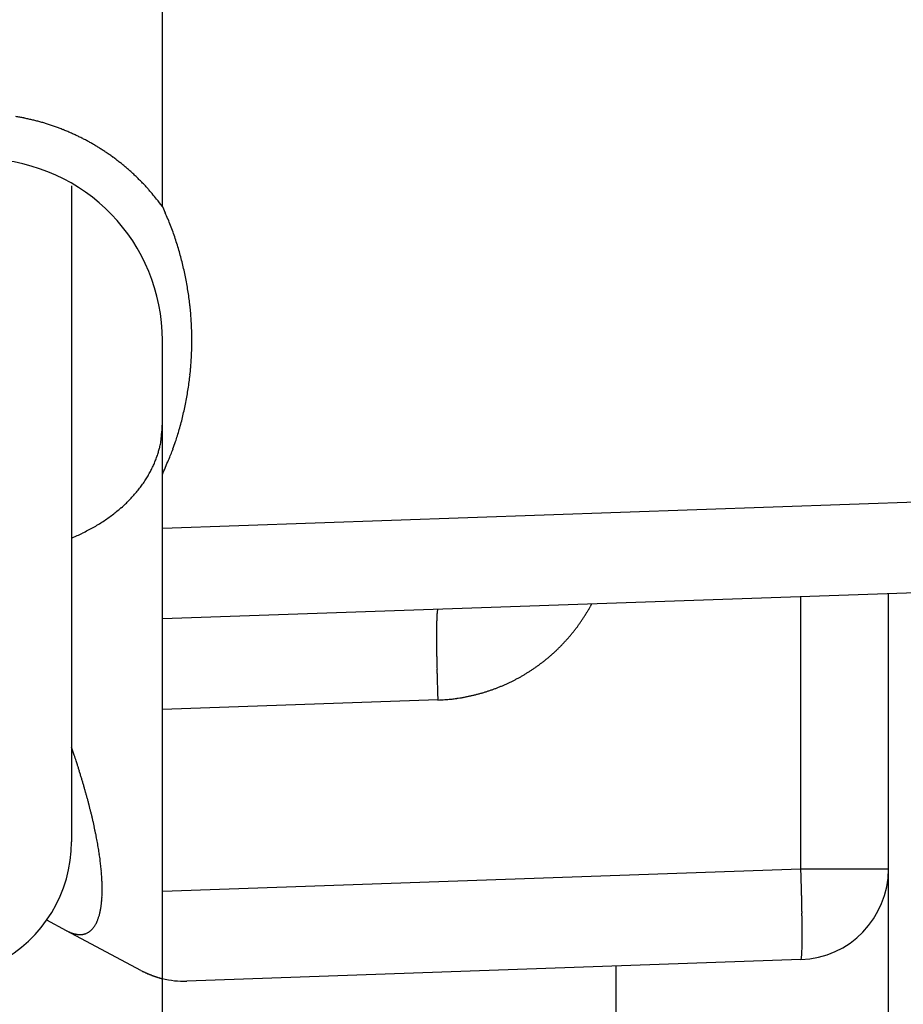
# Model space of a CAD drawing. Units: millimetres. Extents: x -1722 to 5242, y -2987 to 2399.
# Drawn here: x 5040 to 5050, y 2138 to 2148 of the extents above; entities that cross this region are included whole.
import ezdxf

# ---------------------------------------------------------------- set-up
doc = ezdxf.new("R2010")
doc.units = ezdxf.units.MM
for name, color, linetype in [('hatching-Schraffur', 5, 'Continuous'), ('helpline-Hilfslinie', 2, 'Continuous'), ('outline-Körperkante', 7, 'Continuous')]:
    doc.layers.add(name, color=color, linetype=linetype)

# ---------------------------------------------------------------- blocks, each defined once
blk = doc.blocks.new('WD2201_SR_Laufwagen_hinten')
at = {"layer": 'outline-Körperkante'}
for p, q in [((10.5, 12.545), (10.5, 41.001)), ((9.5, 12.774), (9.5, 5.545)), ((10.5, 12.545), (10.532, 12.476)), ((10.5, 9.592), (10.5, 11.069)), ((10.5, 8.999), (10.5, 9.592)), ((10.5, 8.999), (20.535, 9.35)), ((9.5, 8.892), (9.561, 8.919)), ((10.5, 8), (10.5, 8.999)), ((20.535, 8.35), (10.5, 8)), ((18.5, 3), (18.5, 8.279)), ((15.23, 8.165), (15.214, 8.135)), ((17.535, 5.245), (17.535, 8.246)), ((13.535, 8.106), (13.533, 8.105)), ((10.5, 7.001), (10.5, 8)), ((13.535, 7.107), (10.5, 7.001)), ((10.5, 4.999), (10.5, 7.001)), ((10.5, 4.999), (17.535, 5.245)), ((17.535, 5.245), (18.5, 5.245)), ((10.5, 4.037), (10.5, 4.999)), ((9.444, 4.565), (9.227, 4.681)), ((9.444, 4.565), (9.456, 4.559)), ((10.263, 4.127), (9.444, 4.565)), ((17.535, 4.246), (10.769, 4.009)), ((17.535, 4.245), (17.536, 4.247)), ((10.263, 4.127), (10.273, 4.122)), ((15.5, 1.763), (15.5, 4.175)), ((10.5, 1.763), (10.5, 4.037))]:
    blk.add_line(p, q, dxfattribs=at)
for centre, radius, start, end in [((8.476, 11.041), 2.528, 79.6795, 80.704), ((8.474, 11.037), 2.533, 78.6385, 79.6613), ((8.475, 11.033), 2.536, 77.645, 78.6665), ((8.473, 11.031), 2.538, 76.5816, 77.6021), ((8.473, 11.03), 2.54, 75.5798, 76.5998), ((8.472, 11.03), 2.54, 74.544, 75.5638), ((8.473, 11.03), 2.54, 73.5325, 74.5524), ((8.472, 11.031), 2.539, 72.4895, 73.51), ((8.473, 11.034), 2.536, 71.4752, 72.4965), ((8.473, 11.037), 2.533, 70.4325, 71.4551), ((8.475, 11.04), 2.53, 69.4139, 70.438), ((8.476, 11.045), 2.524, 68.3657, 69.3918), ((8.478, 11.05), 2.519, 67.3526, 68.3808), ((8.479, 11.057), 2.512, 66.2825, 67.3136), ((8.483, 11.063), 2.505, 65.2709, 66.3048), ((8.485, 11.071), 2.497, 64.2034, 65.2405), ((8.489, 11.079), 2.488, 63.1697, 64.2105), ((8.494, 11.09), 2.476, 62.0957, 63.1416), ((8.497, 11.095), 2.471, 61.0567, 62.1048), ((8.496, 11.095), 2.471, 59.9904, 61.0386), ((8.494, 11.09), 2.476, 58.9633, 60.0092), ((8.487, 11.08), 2.488, 57.8962, 58.937), ((8.482, 11.072), 2.497, 56.8741, 57.9113), ((8.477, 11.066), 2.505, 55.821, 56.8551), ((8.474, 11.06), 2.512, 54.8101, 55.8413), ((8.5, 11.069), 2, 0, 88), ((8.469, 11.054), 2.52, 53.7671, 54.795), ((8.467, 11.051), 2.524, 52.741, 53.7675), ((8.466, 11.051), 2.524, 51.6919, 52.7182), ((8.461, 11.043), 2.534, 50.7023, 51.7247), ((8.449, 11.03), 2.551, 49.6545, 50.6694), ((8.46, 11.043), 2.534, 48.6303, 49.6532), ((8.49, 11.078), 2.488, 47.5655, 48.6086), ((8.449, 11.03), 2.551, 46.6217, 47.6352), ((8.336, 10.911), 2.715, 45.6469, 46.5933), ((8.484, 11.071), 2.497, 44.4685, 45.5138), ((8.738, 11.323), 2.14, 43.1677, 44.416), ((8.384, 10.961), 2.646, 42.6933, 43.6413), ((5.165, 7.979), 7.034, 42.4442, 42.7668), ((8.722, 11.297), 2.169, 39.8423, 41.1841), ((8.908, 11.448), 1.93, 37.6062, 39.9285), ((6.398, 9.409), 5.164, 37.3997, 38.5366), ((7.484, 11.125), 3.333, 22.5922, 23.9017), ((7.5, 11.134), 3.316, 21.2396, 22.556), ((7.491, 11.129), 3.326, 19.9537, 21.2658), ((7.456, 11.117), 3.363, 18.6401, 19.9379), ((7.432, 11.108), 3.388, 17.377, 18.665), ((7.411, 11.103), 3.41, 16.0724, 17.352), ((7.391, 11.095), 3.431, 14.8289, 16.1009), ((7.368, 11.091), 3.454, 13.5414, 14.8048), ((7.349, 11.084), 3.474, 12.3117, 13.5681), ((7.33, 11.082), 3.494, 11.0378, 12.2871), ((7.312, 11.077), 3.512, 9.8184, 11.0617), ((7.295, 11.075), 3.529, 8.5557, 9.7929), ((7.281, 11.072), 3.544, 7.347, 8.5794), ((7.266, 11.072), 3.558, 6.0908, 7.3184), ((7.255, 11.069), 3.57, 4.8893, 6.1132), ((7.245, 11.07), 3.58, 3.6393, 4.8596), ((7.237, 11.068), 3.588, 2.4434, 3.6612), ((7.23, 11.069), 3.595, 1.2033, 2.4188), ((7.226, 11.069), 3.599, 0.0014, 1.2157), ((7.224, 11.07), 3.601, 358.7621, 359.9757), ((7.223, 11.069), 3.602, 357.5674, 358.7805), ((7.223, 11.071), 3.602, 356.3191, 357.5321), ((7.241, 11.071), 3.584, 353.8743, 355.0933), ((7.229, 11.07), 3.596, 355.1206, 356.3356), ((7.239, 11.07), 3.586, 352.6714, 353.8896), ((7.266, 11.068), 3.558, 350.1955, 351.4234), ((7.229, 11.073), 3.596, 351.4257, 352.6395), ((7.346, 11.057), 3.478, 348.8897, 350.1476), ((7.058, 11.114), 3.771, 346.5682, 347.7165), ((7.27, 11.066), 3.554, 347.7505, 348.9766), ((7.375, 11.05), 3.449, 345.1106, 346.3861), ((8.406, 10.239), 2.096, 354.3693, 357.2105), ((7.874, 10.92), 2.933, 343.5208, 345.0553), ((9.669, 10.083), 0.824, 350.9732, 356.5423), ((1.225, 12.901), 9.871, 342.6285, 343.0158), ((7.199, 11.081), 3.626, 342.9447, 344.1106), ((8.054, 10.549), 2.505, 344.0351, 345.0168), ((9.553, 10.1), 0.942, 347.8503, 351.0939), ((7.863, 10.909), 2.942, 339.3873, 341.0548), ((9.358, 10.163), 1.145, 337.118, 339.6784), ((9.518, 10.102), 0.974, 339.8182, 342.8391), ((9.359, 10.173), 1.147, 341.7834, 344.1732), ((8.187, 10.783), 2.595, 336.566, 339.4778), ((9.282, 10.203), 1.23, 331.9594, 334.4026), ((9.252, 10.216), 1.264, 334.4841, 336.8109), ((4.145, 12.381), 6.94, 336.3073, 337.7336), ((9.218, 10.24), 1.305, 327.1161, 329.5032), ((9.268, 10.208), 1.245, 329.6072, 332.0693), ((9.101, 10.327), 1.451, 320.0998, 322.3549), ((9.141, 10.296), 1.4, 322.3561, 324.6548), ((9.172, 10.271), 1.36, 324.7526, 327.0788), ((9.017, 10.404), 1.564, 315.613, 317.7709), ((9.06, 10.364), 1.506, 317.7943, 320.0029), ((8.897, 10.54), 1.745, 309.2027, 311.2218), ((8.936, 10.491), 1.684, 311.3156, 313.3804), ((8.978, 10.446), 1.622, 313.3946, 315.5081), ((8.819, 10.645), 1.877, 305.1931, 307.1182), ((8.856, 10.591), 1.811, 307.2146, 309.1856), ((8.679, 10.882), 2.152, 297.7119, 299.456), ((8.714, 10.813), 2.075, 299.5479, 301.3421), ((8.75, 10.752), 2.004, 301.3653, 303.2058), ((8.783, 10.698), 1.941, 303.2855, 305.1667), ((8.646, 10.952), 2.23, 294.2209, 295.9236), ((8.658, 10.923), 2.198, 295.9856, 297.7042), ((14.628, 7.976), 1.105, 176.4371, 177.4477), ((14.205, 8.007), 0.681, 175.3646, 176.7755), ((13.912, 8.034), 0.387, 173.8274, 175.8953), ((13.718, 8.058), 0.192, 171.5037, 174.8872), ((13.61, 8.078), 0.0813, 167.4192, 173.5033), ((13.553, 8.093), 0.0232, 158.3434, 173.7183), ((13.536, 8.102), 0.00396, 126.9719, 185.5832), ((13.447, 9.118), 2.022, 326.945, 327.9338), ((13.448, 9.115), 2.019, 327.9696, 328.9596), ((13.45, 9.116), 2.019, 328.9351, 329.9257), ((13.448, 9.116), 2.02, 329.9498, 330.9393), ((17.788, 7.862), 4.267, 178.819, 179.2288), ((15.889, 7.916), 2.367, 177.8928, 178.5003), ((16.742, 7.889), 3.221, 178.4168, 178.9131), ((15.173, 7.946), 1.651, 177.2547, 178.031), ((13.448, 9.118), 2.022, 322.9771, 323.9661), ((13.446, 9.118), 2.022, 323.9891, 324.9776), ((13.446, 9.118), 2.023, 324.9686, 325.9569), ((13.446, 9.118), 2.022, 325.9752, 326.9636), ((18.962, 7.842), 5.442, 179.186, 179.5351), ((20.321, 7.825), 6.801, 179.4797, 179.7794), ((21.774, 7.817), 8.254, 179.7626, 180.0259), ((23.406, 7.81), 9.885, 179.9842, 180.2162), ((13.457, 9.112), 2.011, 318.9782, 319.9724), ((13.453, 9.113), 2.014, 320.0053, 320.9976), ((13.452, 9.116), 2.017, 320.9755, 321.9665), ((13.449, 9.117), 2.02, 321.9916, 322.9814), ((25.128, 7.815), 11.608, 180.21, 180.4174), ((26.822, 7.821), 13.301, 180.3901, 180.5786), ((13.472, 9.099), 1.99, 314.9509, 315.955), ((13.467, 9.103), 1.997, 315.9861, 316.9872), ((13.464, 9.107), 2.001, 316.9519, 317.9505), ((13.459, 9.108), 2.006, 318.0116, 319.0078), ((28.403, 7.835), 14.883, 180.5683, 180.7432), ((30.471, 7.855), 16.951, 180.7221, 180.8793), ((33.127, 7.894), 19.607, 180.8748, 181.0131), ((13.458, 9.114), 2.011, 309.9689, 310.963), ((13.462, 9.111), 2.006, 310.9336, 311.9297), ((13.464, 9.107), 2.002, 311.9567, 312.9552), ((13.468, 9.104), 1.997, 312.9432, 313.9442), ((13.472, 9.098), 1.99, 313.9636, 314.9677), ((33.523, 7.904), 20.003, 181.019, 181.1592), ((32.611, 7.884), 19.09, 181.1565, 181.3086), ((13.452, 9.124), 2.022, 304.9729, 305.9612), ((13.452, 9.122), 2.021, 305.9846, 306.9734), ((13.454, 9.121), 2.019, 306.9566, 307.9462), ((13.455, 9.119), 2.017, 307.9643, 308.9552), ((13.457, 9.117), 2.014, 308.9435, 309.9358), ((37.72, 7.978), 24.201, 181.2554, 181.3691), ((65.437, 8.624), 51.925, 181.3507, 181.399), ((13.455, 9.12), 2.018, 300.0179, 301.0082), ((13.454, 9.123), 2.02, 300.9902, 301.9795), ((13.452, 9.123), 2.022, 302.0159, 303.0045), ((13.453, 9.124), 2.022, 302.9864, 303.9746), ((13.451, 9.124), 2.023, 303.9976, 304.9857), ((35.951, 7.95), 22.432, 181.5167, 181.6587), ((34.904, 7.915), 21.384, 181.6459, 181.872), ((13.471, 9.094), 1.987, 292.9609, 293.9668), ((13.468, 9.099), 1.993, 293.9915, 294.9943), ((13.466, 9.103), 1.998, 294.9922, 295.9924), ((13.463, 9.108), 2.004, 296.0149, 297.0124), ((13.461, 9.112), 2.008, 296.9931, 297.9884), ((13.458, 9.115), 2.012, 298.0155, 299.0088), ((13.457, 9.118), 2.015, 298.9943, 299.9861), ((69.367, 8.953), 55.863, 181.781, 181.8936), ((13.472, 9.087), 1.98, 282.9262, 283.9377), ((13.462, 9.121), 2.015, 283.9743, 284.9663), ((13.459, 9.134), 2.029, 284.9633, 285.9477), ((13.461, 9.12), 2.015, 285.9799, 286.9716), ((13.465, 9.113), 2.007, 286.9346, 287.9302), ((13.463, 9.113), 2.007, 287.9682, 288.964), ((13.465, 9.11), 2.004, 288.9442, 289.9413), ((13.467, 9.104), 1.998, 289.956, 290.9562), ((13.469, 9.099), 1.992, 290.943, 291.946), ((13.471, 9.093), 1.986, 291.9665, 292.9725), ((13.313, 11.22), 4.12, 273.0907, 274.1903), ((13.525, 8.649), 1.54, 273.2952, 275.5416), ((13.51, 8.837), 1.729, 275.4583, 276.7572), ((12.937, 12.66), 5.594, 277.971, 278.2839), ((13.442, 9.211), 2.107, 278.2251, 279.1434), ((13.52, 8.814), 1.704, 278.6769, 279.8863), ((13.47, 9.094), 1.988, 279.9179, 280.9309), ((13.431, 9.263), 2.161, 281.0947, 282.0123), ((13.459, 9.134), 2.029, 282.0035, 282.9862), ((-10.591, -0.185), 21.201, 18.3819, 18.625), ((2.129, 4.013), 7.807, 18.075, 18.5782), ((1.62, 3.842), 8.344, 17.8046, 18.1091), ((-12.928, -0.719), 23.59, 17.4646, 17.548), ((0.407, 3.475), 9.611, 17.2419, 17.4679), ((2.253, 4.032), 7.682, 17.0613, 17.3617), ((1.363, 3.76), 8.612, 16.7886, 17.0494), ((0.94, 3.636), 9.054, 16.5219, 16.7652), ((1.648, 3.846), 8.315, 16.2602, 16.5256), ((2.039, 3.958), 7.909, 15.9939, 16.2729), ((2.137, 3.986), 7.806, 15.7186, 15.9995), ((2.301, 4.029), 7.637, 15.449, 15.7346), ((2.561, 4.103), 7.367, 15.1436, 15.4382), ((2.789, 4.163), 7.132, 14.8544, 15.1573), ((3.005, 4.218), 6.909, 14.5594, 14.8702), ((3.199, 4.268), 6.708, 14.2425, 14.5608), ((3.395, 4.318), 6.505, 13.9144, 14.2406), ((3.577, 4.363), 6.318, 13.5824, 13.9163), ((3.757, 4.405), 6.134, 13.2536, 13.5952), ((3.943, 4.448), 5.943, 12.9119, 13.2619), ((4.139, 4.493), 5.742, 12.5562, 12.9156), ((4.335, 4.535), 5.541, 12.198, 12.5673), ((4.536, 4.578), 5.335, 11.8244, 12.2046), ((4.736, 4.619), 5.131, 11.4438, 11.8357), ((8, 5.545), 1.5, 234.5698, 0), ((4.945, 4.66), 4.919, 11.0559, 11.4604), ((5.148, 4.699), 4.711, 10.64, 11.058), ((5.356, 4.737), 4.5, 10.2241, 10.6569), ((5.56, 4.773), 4.293, 9.7817, 10.2303), ((5.769, 4.809), 4.081, 9.323, 9.789), ((5.97, 4.838), 3.878, 8.8868, 9.3711), ((6.168, 4.871), 3.677, 8.3596, 8.8632), ((6.335, 4.892), 3.508, 7.8901, 8.4108), ((6.473, 4.912), 3.37, 7.3445, 7.8785), ((6.617, 4.929), 3.224, 6.818, 7.3677), ((6.76, 4.947), 3.08, 6.2442, 6.8103), ((6.906, 4.96), 2.933, 5.7076, 6.2924), ((7.047, 4.975), 2.792, 5.0967, 5.7009), ((7.192, 4.987), 2.646, 4.4867, 5.113), ((-38.101, 3.401), 55.667, 1.7854, 1.8984), ((17.5, 5.245), 1, 272, 0), ((7.332, 4.997), 2.506, 3.8559, 4.5051), ((7.474, 5.005), 2.364, 3.2219, 3.8974), ((7.611, 5.013), 2.226, 2.5235, 3.2265), ((7.748, 5.017), 2.09, 1.838, 2.5721), ((-3.758, 4.437), 21.308, 1.6518, 1.8788), ((7.878, 5.021), 1.959, 1.0816, 1.8481), ((8.011, 5.022), 1.827, 0.3129, 1.1172), ((8.14, 5.022), 1.698, 359.4858, 0.3312), ((8.256, 5.019), 1.582, 358.6672, 359.5541), ((-4.805, 4.4), 22.355, 1.5262, 1.6687), ((-34.172, 3.721), 51.73, 1.3637, 1.4122), ((8.717, 4.991), 1.119, 353.7631, 354.8635), ((8.633, 4.999), 1.203, 354.8544, 355.9068), ((8.544, 5.006), 1.293, 355.8579, 356.8634), ((8.456, 5.012), 1.381, 356.835, 357.8012), ((8.357, 5.016), 1.48, 357.7621, 358.6866), ((-6.57, 4.375), 24.121, 1.2546, 1.3688), ((-1.481, 4.469), 19.031, 1.1555, 1.3082), ((9.082, 4.932), 0.749, 347.6888, 349.1114), ((9.017, 4.946), 0.816, 348.9798, 350.3248), ((8.949, 4.958), 0.885, 350.328, 351.6061), ((8.875, 4.97), 0.96, 351.5029, 352.7154), ((8.799, 4.98), 1.036, 352.6944, 353.8507), ((-2.384, 4.45), 19.934, 1.0185, 1.1592), ((-1.99, 4.458), 19.54, 0.8743, 1.0132), ((9.411, 4.829), 0.405, 335.6987, 337.7922), ((9.378, 4.843), 0.44, 337.7023, 339.6959), ((9.341, 4.858), 0.48, 339.5901, 341.4776), ((9.3, 4.872), 0.523, 341.4322, 343.2252), ((9.253, 4.888), 0.573, 343.0792, 344.7692), ((9.2, 4.902), 0.628, 344.745, 346.339), ((9.143, 4.918), 0.687, 346.1854, 347.6871), ((0.648, 4.494), 16.901, 0.7336, 0.8914), ((2.716, 4.518), 14.833, 0.5679, 0.7434), ((9.677, 5), 0.493, 243.329, 244.8823), ((9.588, 4.706), 0.187, 306.1835, 309.4919), ((9.583, 4.713), 0.195, 309.407, 312.6317), ((9.576, 4.721), 0.206, 312.533, 315.6688), ((9.567, 4.73), 0.219, 315.5927, 318.6183), ((9.556, 4.74), 0.233, 318.5622, 321.4807), ((9.544, 4.751), 0.25, 321.2912, 324.0867), ((9.528, 4.763), 0.269, 324.0363, 326.7171), ((9.51, 4.775), 0.291, 326.5629, 329.1175), ((9.49, 4.788), 0.315, 329.0775, 331.5176), ((9.467, 4.802), 0.342, 331.3507, 333.6681), ((9.44, 4.815), 0.372, 333.6013, 335.8091), ((4.285, 4.531), 13.264, 0.3894, 0.5786), ((5.976, 4.537), 11.573, 0.2095, 0.4176), ((7.692, 4.542), 9.857, 359.9837, 0.2165), ((9.664, 4.973), 0.463, 245.0202, 246.6363), ((9.651, 4.944), 0.432, 246.6761, 248.3736), ((9.638, 4.914), 0.399, 248.5074, 250.3054), ((9.627, 4.886), 0.369, 250.4217, 252.3236), ((9.618, 4.861), 0.342, 252.4859, 254.4918), ((9.611, 4.837), 0.317, 254.5489, 256.6664), ((9.605, 4.815), 0.294, 256.8091, 259.0433), ((9.6, 4.795), 0.273, 259.1922, 261.5479), ((9.597, 4.776), 0.255, 261.7257, 264.2048), ((9.595, 4.76), 0.239, 264.2543, 266.8592), ((9.593, 4.745), 0.223, 267.0736, 269.8039), ((9.593, 4.733), 0.211, 269.8827, 272.7361), ((9.593, 4.722), 0.2, 272.9381, 275.9101), ((9.593, 4.713), 0.191, 275.9577, 279.0398), ((9.594, 4.705), 0.183, 279.2113, 282.3941), ((9.595, 4.7), 0.178, 282.4573, 285.7248), ((9.596, 4.696), 0.174, 285.8535, 289.1919), ((9.596, 4.694), 0.172, 289.1866, 292.5725), ((9.597, 4.693), 0.171, 292.6703, 296.0875), ((9.596, 4.694), 0.172, 296.0253, 299.4451), ((9.595, 4.697), 0.175, 299.4867, 302.8932), ((9.592, 4.701), 0.18, 302.8352, 306.1986), ((9.319, 4.535), 8.231, 359.7622, 0.0264), ((10.767, 4.527), 6.783, 359.4794, 359.7801), ((12.121, 4.509), 5.428, 359.1858, 359.536), ((15.899, 4.405), 1.648, 357.2558, 358.0341), ((14.335, 4.464), 3.214, 358.3965, 358.8942), ((15.187, 4.435), 2.362, 357.8926, 358.5019), ((13.292, 4.489), 4.257, 358.819, 359.2301), ((17.534, 4.25), 0.004, 307.2729, 5.4008), ((17.516, 4.259), 0.0234, 338.327, 353.6451), ((17.46, 4.274), 0.0816, 347.4435, 353.5229), ((17.351, 4.293), 0.192, 351.4585, 354.8439), ((17.158, 4.318), 0.387, 353.7924, 355.8633), ((16.865, 4.345), 0.681, 355.3656, 356.7792), ((16.442, 4.375), 1.105, 356.4407, 357.4535), ((10.901, 5.4), 1.424, 243.7992, 244.24), ((10.855, 5.307), 1.321, 244.2963, 244.7633), ((10.838, 5.27), 1.28, 244.7498, 245.2229), ((10.85, 5.296), 1.308, 245.21, 245.6642), ((10.85, 5.296), 1.308, 245.6833, 246.1285), ((10.848, 5.29), 1.302, 246.0988, 246.537), ((10.843, 5.278), 1.289, 246.5307, 246.9641), ((10.843, 5.277), 1.289, 246.937, 247.3607), ((10.838, 5.266), 1.276, 247.384, 247.8022), ((10.836, 5.261), 1.271, 247.8064, 248.2158), ((10.83, 5.245), 1.254, 248.1886, 248.5932), ((10.828, 5.241), 1.249, 248.5929, 248.9886), ((10.82, 5.22), 1.227, 249.0322, 249.4233), ((10.818, 5.212), 1.218, 249.3682, 249.7506), ((10.81, 5.19), 1.195, 249.7223, 250.1005), ((10.806, 5.178), 1.182, 250.121, 250.4905), ((10.796, 5.153), 1.156, 250.4978, 250.8634), ((10.792, 5.138), 1.14, 250.851, 251.2082), ((10.781, 5.108), 1.108, 251.2293, 251.5828), ((10.776, 5.09), 1.089, 251.5306, 251.8757), ((10.765, 5.058), 1.055, 251.8833, 252.2252), ((10.757, 5.033), 1.03, 252.2454, 252.5787), ((10.745, 4.997), 0.991, 252.6363, 252.9667), ((10.738, 4.971), 0.964, 252.8764, 253.1982), ((10.726, 4.927), 0.918, 253.1412, 253.4603), ((10.716, 4.899), 0.889, 253.5562, 253.8663), ((10.702, 4.848), 0.836, 253.8305, 254.1386), ((10.692, 4.815), 0.802, 254.1871, 254.4862), ((10.678, 4.761), 0.746, 254.3754, 254.6718), ((10.668, 4.727), 0.711, 254.759, 255.0437), ((10.651, 4.664), 0.645, 255.0413, 255.3261), ((10.64, 4.614), 0.594, 255.1482, 255.4255), ((10.624, 4.559), 0.537, 255.5528, 255.8206), ((10.614, 4.52), 0.496, 255.8424, 256.0851), ((10.596, 4.446), 0.42, 256.0566, 256.3134), ((10.612, 4.509), 0.486, 256.3111, 256.5271), ((10.623, 4.555), 0.533, 256.4974, 256.6876), ((10.734, 5.009), 1, 256.4465, 272)]:
    blk.add_arc(centre, radius, start, end, dxfattribs=at)
blk = doc.blocks.new('SR_WD2201_Kämpferprofil_H100')
at = {"layer": 'hatching-Schraffur'}
h = blk.add_hatch(dxfattribs=at)
h.set_pattern_fill('ANSI31', color=256, style=0)
h.set_pattern_definition([(45, (0, 1.5), (-2.24506, 2.24506), [])])
h.paths.add_polyline_path([(4.5, 29.134), (4, 30), (4.5, 30.866), (4.5, 45), (6.304, 45, -0.377698), (9.28, 42.378, 0.722051), (16.266, 41.007, 1), (14.872, 41.793, -1.74185), (13, 45), (18.461, 45, 0.57735), (19.5, 45), (23.5, 45, 0.412742), (24.317, 44.779), (29.5, 47.771), (29.5, 50), (23.949, 50, 0.816497), (19.051, 50), (12, 50), (12, 51), (4.5, 51), (4.5, 64.134), (4, 65), (4.5, 65.866), (4.5, 79.134), (4, 80), (4.5, 80.866), (4.5, 95.5), (39.324, 95.5, -0.371303), (42.291, 92.944, 0.602726), (48.55, 90.75), (49.5, 90.75), (49.5, 92.5), (47.903, 92.5, -1.772584), (46, 95.65), (58.632, 95.65), (59.259, 90), (66.5, 90), (66.5, 97), (64.2, 97), (64.2, 92.5), (62, 92.5), (61.5, 97), (61.5, 99), (60, 99), (60, 100), (0, 100), (0, 1.5), (14, 1.5), (14, 3.5), (11.25, 3.5, -0.414214), (9.25, 5.5), (9.25, 6, 0.400766), (7.341, 7.999, 0.427899), (7, 7.672, 0.187306), (7.086, 7.452, -3.345629), (4.8, 8.033), (4.8, 11.5), (4.5, 11.5), (4.5, 14.134), (4, 15), (4.5, 15.866)])
blk = doc.blocks.new('SR_WD2201_TEL')
for name, p in [('SR_WD2201_Kämpferprofil_H100', (0.096, 0)), ('WD2201_SR_Laufwagen_hinten', (21.506, 49.5))]:
    blk.add_blockref(name, p)
blk = doc.blocks.new('SR_WD2201_LR32_THERM_TB_MF_Sturz')
at = {"layer": 'helpline-Hilfslinie'}
blk.add_blockref('SR_WD2201_TEL', (124.926, 2245), dxfattribs=at)

msp = doc.modelspace()

# ---------------------------------------------------------------- block references
at = {"layer": 'helpline-Hilfslinie'}
msp.add_blockref('SR_WD2201_LR32_THERM_TB_MF_Sturz', (4885.121, -160.695), dxfattribs=at)

doc.saveas('drawing.dxf')
